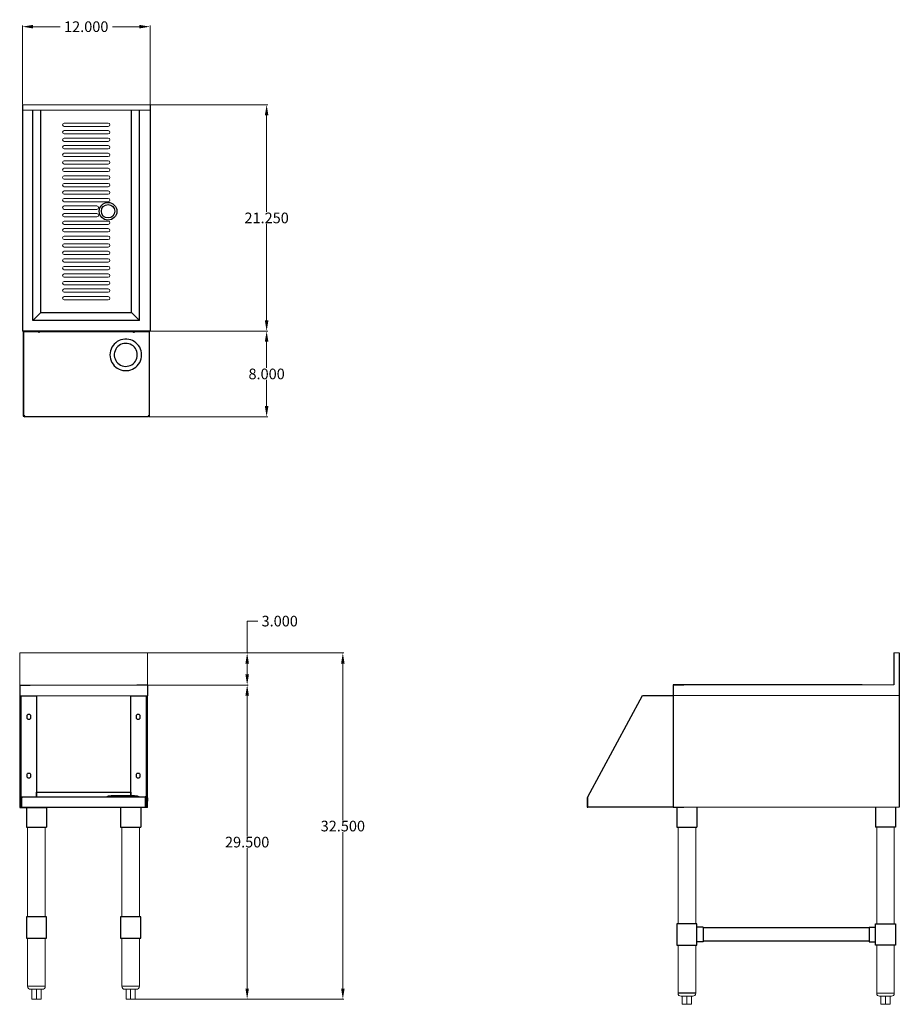
# Model space of a CAD drawing. Units: inches. Extents: x 14.4 to 97, y -43.3 to 49.2.
import ezdxf

# ---------------------------------------------------------------- set-up
doc = ezdxf.new("R2010")
doc.units = ezdxf.units.IN
doc.header["$MEASUREMENT"] = 0
doc.layers.add('AM_5', color=3, linetype='Continuous', lineweight=15)
doc.layers.add('PDF2_Geometry', color=7, linetype='Continuous')
doc.styles.get("Standard").update_dxf_attribs({"font": 'ROMANS.SHX'})
doc.dimstyles.new('AM_ANSI$0', dxfattribs={"dimtxt": 0.12, "dimasz": 0.12, "dimexe": 0.1, "dimexo": 0.05, "dimgap": 0.06, "dimtad": 0, "dimtih": 1, "dimtoh": 1, "dimdec": 4, "dimzin": 7, "dimdsep": 46, "dimtxsty": 'Standard', "dimcen": 0, "dimclrd": 256, "dimclre": 256, "dimclrt": 2, "dimadec": 0, "dimazin": 2, "dimtp": 0.1, "dimtm": 0.1, "dimtfac": 0.71, "dimtdec": 4, "dimtofl": 0, "dimtmove": 0, "dimatfit": 3, "dimfxl": 1, "dimtolj": 1, "dimtzin": 7, "dimlwd": -1, "dimlwe": -1, "dimarcsym": 1})

# ---------------------------------------------------------------- blocks, each defined once
blk = doc.blocks.new('*D12')
at = {"layer": 'AM_5', "color": 1, "linetype": 'ByBlock', "transparency": 16777216}
for p, q in [((14.636, 41.295), (14.636, 48.68)), ((15.636, 48.58), (18.171, 48.58)), ((25.636, 48.58), (23.101, 48.58)), ((26.636, 41.295), (26.636, 48.68))]:
    blk.add_line(p, q, dxfattribs=at)
at = {"layer": 'AM_5', "color": 1, "transparency": 16777216}
for points in [[(15.636, 48.746), (15.636, 48.413), (14.636, 48.58)], [(25.636, 48.746), (25.636, 48.413), (26.636, 48.58)]]:
    blk.add_solid(points, dxfattribs=at)
at = {"layer": 'Defpoints', "color": 0, "transparency": 16777216}
for p in [(26.636, 48.58), (14.636, 41.245), (26.636, 41.245)]:
    blk.add_point(p, dxfattribs=at)
at = {"layer": 'AM_5', "color": 1, "transparency": 16777216, "insert": (20.636, 48.58), "char_height": 1, "attachment_point": 5}
blk.add_mtext('\\A1;12.000', dxfattribs=at)
blk = doc.blocks.new('*D14')
at = {"layer": 'AM_5', "color": 1, "linetype": 'ByBlock', "transparency": 16777216}
for p, q in [((26.432, -10.252), (44.85, -10.252)), ((44.75, -11.252), (44.75, -25.95)), ((44.75, -41.767), (44.75, -27.07)), ((24.857, -42.767), (44.85, -42.767))]:
    blk.add_line(p, q, dxfattribs=at)
at = {"layer": 'AM_5', "color": 1, "transparency": 16777216}
for points in [[(44.583, -11.252), (44.917, -11.252), (44.75, -10.252)], [(44.583, -41.767), (44.917, -41.767), (44.75, -42.767)]]:
    blk.add_solid(points, dxfattribs=at)
at = {"layer": 'Defpoints', "color": 0, "transparency": 16777216}
for p in [(26.382, -10.252), (24.807, -42.767), (44.75, -42.767)]:
    blk.add_point(p, dxfattribs=at)
at = {"layer": 'AM_5', "color": 1, "transparency": 16777216, "insert": (44.75, -26.51), "char_height": 1, "attachment_point": 5}
blk.add_mtext('\\A1;32.500', dxfattribs=at)
blk = doc.blocks.new('*D15')
at = {"layer": 'AM_5', "color": 1, "linetype": 'ByBlock', "transparency": 16777216}
for p, q in [((35.758, -10.252), (35.758, -7.256)), ((35.758, -7.256), (36.758, -7.256)), ((26.432, -10.252), (35.858, -10.252)), ((35.758, -12.267), (35.758, -11.252)), ((26.432, -13.267), (35.858, -13.267))]:
    blk.add_line(p, q, dxfattribs=at)
at = {"layer": 'AM_5', "color": 1, "transparency": 16777216}
for points in [[(35.592, -11.252), (35.925, -11.252), (35.758, -10.252)], [(35.592, -12.267), (35.925, -12.267), (35.758, -13.267)]]:
    blk.add_solid(points, dxfattribs=at)
at = {"layer": 'Defpoints', "color": 0, "transparency": 16777216}
for p in [(26.382, -10.252), (26.382, -13.267), (35.758, -13.267)]:
    blk.add_point(p, dxfattribs=at)
at = {"layer": 'AM_5', "color": 1, "transparency": 16777216, "insert": (38.818, -7.256), "char_height": 1, "attachment_point": 5}
blk.add_mtext('\\A1;3.000', dxfattribs=at)
blk = doc.blocks.new('*D16')
at = {"layer": 'AM_5', "color": 1, "linetype": 'ByBlock', "transparency": 16777216}
for p, q in [((26.432, -13.267), (35.858, -13.267)), ((35.758, -14.267), (35.758, -27.457)), ((35.758, -41.767), (35.758, -28.577)), ((24.857, -42.767), (35.858, -42.767))]:
    blk.add_line(p, q, dxfattribs=at)
at = {"layer": 'AM_5', "color": 1, "transparency": 16777216}
for points in [[(35.592, -14.267), (35.925, -14.267), (35.758, -13.267)], [(35.592, -41.767), (35.925, -41.767), (35.758, -42.767)]]:
    blk.add_solid(points, dxfattribs=at)
at = {"layer": 'Defpoints', "color": 0, "transparency": 16777216}
for p in [(26.382, -13.267), (24.807, -42.767), (35.758, -42.767)]:
    blk.add_point(p, dxfattribs=at)
at = {"layer": 'AM_5', "color": 1, "transparency": 16777216, "insert": (35.758, -28.017), "char_height": 1, "attachment_point": 5}
blk.add_mtext('\\A1;29.500', dxfattribs=at)
blk = doc.blocks.new('*D17')
at = {"layer": 'AM_5', "color": 1, "linetype": 'ByBlock', "transparency": 16777216}
for p, q in [((26.686, 41.245), (37.687, 41.245)), ((37.587, 40.245), (37.587, 31.175)), ((37.587, 20.985), (37.587, 30.055)), ((26.686, 19.985), (37.687, 19.985))]:
    blk.add_line(p, q, dxfattribs=at)
at = {"layer": 'AM_5', "color": 1, "transparency": 16777216}
for points in [[(37.42, 40.245), (37.754, 40.245), (37.587, 41.245)], [(37.42, 20.985), (37.754, 20.985), (37.587, 19.985)]]:
    blk.add_solid(points, dxfattribs=at)
at = {"layer": 'Defpoints', "color": 0, "transparency": 16777216}
for p in [(26.636, 41.245), (26.636, 19.985), (37.587, 19.985)]:
    blk.add_point(p, dxfattribs=at)
at = {"layer": 'AM_5', "color": 1, "transparency": 16777216, "insert": (37.587, 30.615), "char_height": 1, "attachment_point": 5}
blk.add_mtext('\\A1;21.250', dxfattribs=at)
blk = doc.blocks.new('*D18')
at = {"layer": 'AM_5', "color": 1, "linetype": 'ByBlock', "transparency": 16777216}
for p, q in [((26.686, 19.985), (37.687, 19.985)), ((37.587, 18.985), (37.587, 16.522)), ((37.587, 12.939), (37.587, 15.402)), ((26.539, 11.939), (37.687, 11.939))]:
    blk.add_line(p, q, dxfattribs=at)
at = {"layer": 'AM_5', "color": 1, "transparency": 16777216}
for points in [[(37.42, 18.985), (37.754, 18.985), (37.587, 19.985)], [(37.42, 12.939), (37.754, 12.939), (37.587, 11.939)]]:
    blk.add_solid(points, dxfattribs=at)
at = {"layer": 'Defpoints', "color": 0, "transparency": 16777216}
for p in [(26.636, 19.985), (26.489, 11.939), (37.587, 11.939)]:
    blk.add_point(p, dxfattribs=at)
at = {"layer": 'AM_5', "color": 1, "transparency": 16777216, "insert": (37.587, 15.962), "char_height": 1, "attachment_point": 5}
blk.add_mtext('\\A1;8.000', dxfattribs=at)
blk = doc.blocks.new('TOP VIEW')
at = {"lineweight": 5}
for p, q in [((14.636, 41.245), (26.636, 41.245)), ((14.636, 40.745), (26.636, 40.745)), ((14.636, 20.004), (14.636, 40.745)), ((26.636, 41.245), (26.636, 19.985)), ((18.411, 39.374), (18.411, 39.374)), ((22.704, 39.531), (18.569, 39.531)), ((22.704, 39.216), (18.569, 39.216)), ((22.861, 39.374), (22.861, 39.374)), ((18.411, 38.665), (18.411, 38.665)), ((18.411, 37.957), (18.411, 37.957)), ((22.704, 38.823), (18.569, 38.823)), ((22.704, 38.508), (18.569, 38.508)), ((22.704, 38.114), (18.569, 38.114)), ((22.861, 38.665), (22.861, 38.665)), ((22.861, 37.957), (22.861, 37.957)), ((18.411, 37.248), (18.411, 37.248)), ((22.704, 37.799), (18.569, 37.799)), ((22.704, 37.405), (18.569, 37.405)), ((22.704, 37.09), (18.569, 37.09)), ((22.861, 37.248), (22.861, 37.248)), ((18.411, 36.539), (18.411, 36.539)), ((22.704, 36.697), (18.569, 36.697)), ((22.704, 36.382), (18.569, 36.382)), ((22.861, 36.539), (22.861, 36.539)), ((18.411, 35.831), (18.411, 35.831)), ((22.704, 35.988), (18.569, 35.988)), ((22.704, 35.673), (18.569, 35.673)), ((22.704, 35.279), (18.569, 35.279)), ((22.861, 35.831), (22.861, 35.831)), ((18.411, 35.122), (18.411, 35.122)), ((18.411, 34.413), (18.411, 34.413)), ((22.704, 34.964), (18.569, 34.964)), ((22.704, 34.571), (18.569, 34.571)), ((22.704, 34.256), (18.569, 34.256)), ((22.861, 35.122), (22.861, 35.122)), ((22.861, 34.413), (22.861, 34.413)), ((18.411, 33.705), (18.411, 33.705)), ((22.704, 33.862), (18.569, 33.862)), ((22.704, 33.547), (18.569, 33.547)), ((22.861, 33.705), (22.861, 33.705)), ((18.411, 32.996), (18.411, 32.996)), ((22.704, 33.153), (18.569, 33.153)), ((22.704, 32.838), (18.569, 32.838)), ((22.704, 32.445), (18.569, 32.445)), ((22.861, 32.996), (22.861, 32.996)), ((18.411, 31.579), (18.411, 31.579)), ((22.704, 32.13), (18.569, 32.13)), ((21.643, 31.736), (18.569, 31.736)), ((18.411, 30.87), (18.411, 30.87)), ((18.411, 30.87), (18.411, 30.87)), ((21.643, 31.421), (18.569, 31.421)), ((21.643, 31.027), (18.569, 31.027)), ((21.643, 30.712), (18.569, 30.712)), ((18.411, 30.161), (18.411, 30.161)), ((22.704, 30.319), (18.569, 30.319)), ((22.704, 30.004), (18.569, 30.004)), ((22.704, 29.61), (18.569, 29.61)), ((22.861, 30.161), (22.861, 30.161)), ((18.411, 29.453), (18.411, 29.453)), ((18.411, 28.744), (18.411, 28.744)), ((22.704, 29.295), (18.569, 29.295)), ((22.704, 28.901), (18.569, 28.901)), ((22.861, 29.453), (22.861, 29.453)), ((22.861, 28.744), (22.861, 28.744)), ((18.411, 28.035), (18.411, 28.035)), ((22.704, 28.586), (18.569, 28.586)), ((22.704, 28.193), (18.569, 28.193)), ((22.704, 27.878), (18.569, 27.878)), ((22.861, 28.035), (22.861, 28.035)), ((18.411, 27.327), (18.411, 27.327)), ((22.704, 27.484), (18.569, 27.484)), ((22.704, 27.169), (18.569, 27.169)), ((22.861, 27.327), (22.861, 27.327)), ((18.411, 26.618), (18.411, 26.618)), ((18.411, 25.909), (18.411, 25.909)), ((18.411, 25.909), (18.411, 25.909)), ((22.704, 26.775), (18.569, 26.775)), ((22.704, 26.461), (18.569, 26.461)), ((22.704, 26.067), (18.569, 26.067)), ((22.704, 26.067), (18.569, 26.067)), ((22.861, 26.618), (22.861, 26.618)), ((22.861, 25.909), (22.861, 25.909)), ((22.861, 25.909), (22.861, 25.909)), ((18.411, 25.201), (18.411, 25.201)), ((22.704, 25.752), (18.569, 25.752)), ((22.704, 25.752), (18.569, 25.752)), ((22.704, 25.358), (18.569, 25.358)), ((22.704, 25.043), (18.569, 25.043)), ((22.861, 25.201), (22.861, 25.201)), ((18.411, 24.492), (18.411, 24.492)), ((18.411, 24.492), (18.411, 24.492)), ((18.411, 24.492), (18.411, 24.492)), ((22.704, 24.649), (18.569, 24.649)), ((22.704, 24.649), (18.569, 24.649)), ((22.704, 24.649), (18.569, 24.649)), ((22.704, 24.335), (18.569, 24.335)), ((22.704, 24.335), (18.569, 24.335)), ((22.704, 24.335), (18.569, 24.335)), ((22.861, 24.492), (22.861, 24.492)), ((22.861, 24.492), (22.861, 24.492)), ((22.861, 24.492), (22.861, 24.492)), ((18.411, 23.783), (18.411, 23.783)), ((22.704, 23.941), (18.569, 23.941)), ((22.704, 23.626), (18.569, 23.626)), ((22.704, 23.232), (18.569, 23.232)), ((22.861, 23.783), (22.861, 23.783)), ((18.411, 23.075), (18.411, 23.075)), ((22.704, 22.917), (18.569, 22.917)), ((22.861, 23.075), (22.861, 23.075)), ((14.636, 19.985), (26.636, 19.985))]:
    blk.add_line(p, q, dxfattribs=at)
for p, q in [((14.636, 41.245), (14.636, 19.985)), ((14.636, 40.745), (14.636, 19.985)), ((15.619, 20.983), (15.619, 40.745)), ((16.37, 21.736), (16.37, 40.745)), ((24.884, 21.736), (24.884, 40.745)), ((25.635, 20.983), (25.635, 40.745)), ((26.636, 41.245), (26.636, 19.985)), ((16.37, 21.736), (15.619, 20.983)), ((16.37, 21.736), (24.884, 21.736)), ((24.884, 21.736), (25.635, 20.985)), ((25.635, 20.983), (15.619, 20.983))]:
    blk.add_line(p, q)
for radius in [0.827, 0.63, 0.63]:
    blk.add_circle((22.687, 31.241), radius)
for centre, start, end in [((18.569, 39.374), 90, 180), ((18.569, 39.374), 180, 270), ((22.704, 39.374), 0, 90), ((22.704, 39.374), 270, 0), ((18.569, 38.665), 90, 180), ((18.569, 38.665), 180, 270), ((18.569, 37.957), 90, 180), ((18.569, 37.957), 180, 270), ((22.704, 38.665), 0, 90), ((22.704, 38.665), 270, 0), ((22.704, 37.957), 0, 90), ((22.704, 37.957), 270, 0), ((18.569, 37.248), 90, 180), ((18.569, 37.248), 180, 270), ((22.704, 37.248), 0, 90), ((22.704, 37.248), 270, 0), ((18.569, 36.539), 90, 180), ((18.569, 36.539), 180, 270), ((22.704, 36.539), 0, 90), ((22.704, 36.539), 270, 0), ((18.569, 35.831), 90, 180), ((18.569, 35.831), 180, 270), ((18.569, 35.122), 90, 180), ((22.704, 35.831), 0, 90), ((22.704, 35.831), 270, 0), ((22.704, 35.122), 0, 90), ((18.569, 35.122), 180, 270), ((18.569, 34.413), 90, 180), ((18.569, 34.413), 180, 270), ((22.704, 35.122), 270, 0), ((22.704, 34.413), 0, 90), ((22.704, 34.413), 270, 0), ((18.569, 33.705), 90, 180), ((18.569, 33.705), 180, 270), ((22.704, 33.705), 0, 90), ((22.704, 33.705), 270, 0), ((18.569, 32.996), 90, 180), ((18.569, 32.996), 180, 270), ((18.569, 32.287), 90, 180), ((22.704, 32.996), 0, 90), ((22.704, 32.996), 270, 0), ((22.704, 32.287), 0, 90), ((18.569, 32.287), 180, 270), ((18.569, 31.579), 90, 180), ((18.569, 31.579), 90, 180), ((18.569, 31.579), 180, 270), ((18.569, 31.579), 180, 270), ((21.643, 31.579), 0, 90), ((21.643, 31.579), 270, 0), ((22.704, 32.287), 270, 0), ((18.569, 30.87), 90, 180), ((18.569, 30.87), 90, 180), ((18.569, 30.87), 180, 270), ((18.569, 30.87), 180, 270), ((21.643, 30.87), 0, 90), ((21.643, 30.87), 270, 0), ((18.569, 30.161), 90, 180), ((18.569, 30.161), 180, 270), ((18.569, 29.453), 90, 180), ((22.704, 30.161), 0, 90), ((22.704, 30.161), 270, 0), ((22.704, 29.453), 0, 90), ((18.569, 29.453), 180, 270), ((18.569, 28.744), 90, 180), ((18.569, 28.744), 180, 270), ((22.704, 29.453), 270, 0), ((22.704, 28.744), 0, 90), ((22.704, 28.744), 270, 0), ((18.569, 28.035), 90, 180), ((18.569, 28.035), 180, 270), ((22.704, 28.035), 0, 90), ((22.704, 28.035), 270, 0), ((18.569, 27.327), 90, 180), ((18.569, 27.327), 180, 270), ((22.704, 27.327), 0, 90), ((22.704, 27.327), 270, 0), ((18.569, 26.618), 90, 180), ((18.569, 26.618), 180, 270), ((18.569, 25.909), 90, 180), ((18.569, 25.909), 90, 180), ((18.569, 25.909), 180, 270), ((18.569, 25.909), 180, 270), ((22.704, 26.618), 0, 90), ((22.704, 26.618), 270, 0), ((22.704, 25.909), 0, 90), ((22.704, 25.909), 0, 90), ((22.704, 25.909), 270, 0), ((22.704, 25.909), 270, 0), ((18.569, 25.201), 90, 180), ((18.569, 25.201), 180, 270), ((22.704, 25.201), 0, 90), ((22.704, 25.201), 270, 0), ((18.569, 24.492), 90, 180), ((18.569, 24.492), 90, 180), ((18.569, 24.492), 90, 180), ((18.569, 24.492), 180, 270), ((18.569, 24.492), 180, 270), ((18.569, 24.492), 180, 270), ((22.704, 24.492), 0, 90), ((22.704, 24.492), 0, 90), ((22.704, 24.492), 0, 90), ((22.704, 24.492), 270, 0), ((22.704, 24.492), 270, 0), ((22.704, 24.492), 270, 0), ((18.569, 23.783), 90, 180), ((18.569, 23.783), 180, 270), ((18.569, 23.075), 90, 180), ((22.704, 23.783), 0, 90), ((22.704, 23.783), 270, 0), ((22.704, 23.075), 0, 90), ((18.569, 23.075), 180, 270), ((22.704, 23.075), 270, 0)]:
    blk.add_arc(centre, 0.157, start, end, dxfattribs=at)
at = {"layer": 'PDF2_Geometry', "lineweight": 30}
for p, q in [((14.743, 19.966), (14.723, 19.925)), ((14.723, 19.925), (14.723, 19.885)), ((14.723, 19.885), (14.723, 17.117)), ((14.783, 19.985), (14.743, 19.966)), ((14.773, 19.916), (14.793, 19.935)), ((14.773, 19.885), (14.773, 19.916)), ((14.773, 17.117), (14.773, 19.885)), ((14.823, 19.985), (14.783, 19.985)), ((26.489, 19.985), (14.783, 19.985)), ((14.793, 19.935), (14.823, 19.935)), ((14.793, 19.935), (26.489, 19.935)), ((16.175, 19.866), (16.175, 19.935)), ((16.225, 19.866), (16.175, 19.866)), ((16.225, 19.935), (16.225, 19.985)), ((16.225, 19.935), (16.225, 19.985)), ((16.225, 19.935), (16.225, 19.935)), ((16.225, 19.935), (16.225, 19.916)), ((16.225, 19.916), (16.225, 19.885)), ((16.225, 19.885), (16.225, 19.866)), ((25.087, 19.985), (25.087, 19.935)), ((25.087, 19.985), (25.087, 19.935)), ((25.087, 19.935), (25.087, 19.935)), ((25.087, 19.916), (25.087, 19.935)), ((25.087, 19.885), (25.087, 19.916)), ((25.087, 19.866), (25.087, 19.885)), ((25.137, 19.866), (25.087, 19.866)), ((25.137, 19.935), (25.137, 19.866)), ((26.529, 19.985), (26.489, 19.985)), ((26.489, 19.935), (26.518, 19.935)), ((26.518, 19.935), (26.539, 19.916)), ((26.568, 19.966), (26.529, 19.985)), ((26.539, 19.916), (26.539, 19.885)), ((26.539, 19.885), (26.539, 17.117)), ((26.589, 19.925), (26.568, 19.966)), ((26.589, 19.885), (26.589, 19.925)), ((26.589, 17.117), (26.589, 19.885)), ((23.154, 18.626), (23.054, 18.466)), ((23.274, 18.766), (23.154, 18.626)), ((23.404, 18.896), (23.274, 18.766)), ((23.555, 19.006), (23.404, 18.896)), ((23.605, 18.536), (23.494, 18.416)), ((23.725, 19.096), (23.555, 19.006)), ((23.725, 18.636), (23.605, 18.536)), ((23.895, 19.166), (23.725, 19.096)), ((23.855, 18.716), (23.725, 18.636)), ((24.005, 18.776), (23.855, 18.716)), ((24.076, 19.205), (23.895, 19.166)), ((24.155, 18.816), (24.005, 18.776)), ((24.256, 19.235), (24.076, 19.205)), ((24.315, 18.835), (24.155, 18.816)), ((24.445, 19.235), (24.256, 19.235)), ((24.476, 18.826), (24.315, 18.835)), ((24.636, 19.205), (24.445, 19.235)), ((24.626, 18.796), (24.476, 18.826)), ((24.777, 18.746), (24.626, 18.796)), ((24.816, 19.166), (24.636, 19.205)), ((24.916, 18.676), (24.777, 18.746)), ((24.986, 19.096), (24.816, 19.166)), ((25.046, 18.586), (24.916, 18.676)), ((25.146, 19.006), (24.986, 19.096)), ((25.157, 18.476), (25.046, 18.586)), ((25.296, 18.896), (25.146, 19.006)), ((25.437, 18.766), (25.296, 18.896)), ((25.557, 18.626), (25.437, 18.766)), ((25.658, 18.466), (25.557, 18.626)), ((22.883, 17.936), (22.863, 17.756)), ((22.863, 17.756), (22.883, 17.567)), ((22.913, 18.126), (22.883, 17.936)), ((22.974, 18.296), (22.913, 18.126)), ((23.054, 18.466), (22.974, 18.296)), ((23.294, 17.986), (23.274, 17.836)), ((23.274, 17.836), (23.274, 17.676)), ((23.274, 17.676), (23.294, 17.517)), ((23.344, 18.136), (23.294, 17.986)), ((23.404, 18.286), (23.344, 18.136)), ((23.494, 18.416), (23.404, 18.286)), ((25.257, 18.346), (25.157, 18.476)), ((25.337, 18.216), (25.257, 18.346)), ((25.387, 18.067), (25.337, 18.216)), ((25.427, 17.906), (25.387, 18.067)), ((25.387, 17.436), (25.427, 17.597)), ((25.437, 17.756), (25.427, 17.906)), ((25.427, 17.597), (25.437, 17.756)), ((25.737, 18.296), (25.658, 18.466)), ((25.788, 18.126), (25.737, 18.296)), ((25.828, 17.936), (25.788, 18.126)), ((25.838, 17.756), (25.828, 17.936)), ((25.828, 17.567), (25.838, 17.756)), ((14.723, 17.117), (14.773, 17.117)), ((14.723, 17.117), (14.723, 11.989)), ((14.773, 11.989), (14.773, 17.117)), ((22.883, 17.567), (22.913, 17.386)), ((22.913, 17.386), (22.974, 17.206)), ((22.974, 17.206), (23.054, 17.036)), ((23.054, 17.036), (23.154, 16.886)), ((23.154, 16.886), (23.274, 16.736)), ((23.274, 16.736), (23.404, 16.607)), ((23.294, 17.517), (23.344, 17.367)), ((23.344, 17.367), (23.404, 17.227)), ((23.404, 17.227), (23.494, 17.097)), ((23.494, 17.097), (23.605, 16.977)), ((23.605, 16.977), (23.725, 16.877)), ((23.725, 16.877), (23.855, 16.786)), ((23.855, 16.786), (24.005, 16.727)), ((24.005, 16.727), (24.155, 16.686)), ((24.155, 16.686), (24.315, 16.667)), ((24.315, 16.667), (24.476, 16.677)), ((24.476, 16.677), (24.626, 16.707)), ((24.626, 16.707), (24.777, 16.757)), ((24.777, 16.757), (24.916, 16.827)), ((24.916, 16.827), (25.046, 16.917)), ((25.046, 16.917), (25.157, 17.027)), ((25.157, 17.027), (25.257, 17.156)), ((25.257, 17.156), (25.337, 17.297)), ((25.296, 16.607), (25.437, 16.736)), ((25.337, 17.297), (25.387, 17.436)), ((25.437, 16.736), (25.557, 16.886)), ((25.557, 16.886), (25.658, 17.036)), ((25.658, 17.036), (25.737, 17.206)), ((25.737, 17.206), (25.788, 17.386)), ((25.788, 17.386), (25.828, 17.567)), ((26.539, 17.117), (26.539, 11.989)), ((26.539, 17.117), (26.589, 17.117)), ((26.589, 11.989), (26.589, 17.117)), ((23.404, 16.607), (23.555, 16.497)), ((23.555, 16.497), (23.725, 16.417)), ((23.725, 16.417), (23.895, 16.347)), ((23.895, 16.347), (24.076, 16.297)), ((24.076, 16.297), (24.256, 16.277)), ((24.256, 16.277), (24.445, 16.277)), ((24.445, 16.277), (24.636, 16.297)), ((24.636, 16.297), (24.816, 16.347)), ((24.816, 16.347), (24.986, 16.417)), ((24.986, 16.417), (25.146, 16.497)), ((25.146, 16.497), (25.296, 16.607)), ((14.773, 12.038), (14.773, 12.038)), ((14.793, 12.038), (14.773, 12.038)), ((14.833, 12.038), (14.793, 12.038)), ((14.823, 12.038), (14.823, 11.999)), ((14.874, 12.038), (14.833, 12.038)), ((14.874, 12.009), (14.874, 12.038)), ((26.479, 12.038), (26.449, 12.038)), ((26.449, 12.038), (26.449, 12.009)), ((26.518, 12.038), (26.479, 12.038)), ((26.489, 12.038), (26.489, 11.999)), ((26.539, 12.038), (26.518, 12.038)), ((26.539, 12.038), (26.539, 12.038)), ((14.723, 11.989), (14.773, 11.989)), ((14.823, 11.999), (14.773, 11.999)), ((14.874, 11.989), (14.823, 11.989)), ((14.823, 11.989), (14.823, 11.939)), ((26.438, 11.939), (14.823, 11.939)), ((14.823, 11.939), (14.874, 11.939)), ((14.874, 11.969), (14.874, 12.009)), ((14.874, 11.949), (14.874, 11.969)), ((14.874, 11.939), (14.874, 11.949)), ((26.438, 11.989), (26.489, 11.989)), ((26.489, 11.939), (26.438, 11.939)), ((26.449, 12.009), (26.449, 11.969)), ((26.449, 11.969), (26.449, 11.949)), ((26.449, 11.949), (26.449, 11.939)), ((26.489, 11.999), (26.539, 11.999)), ((26.489, 11.989), (26.489, 11.939)), ((26.539, 11.989), (26.589, 11.989))]:
    blk.add_line(p, q, dxfattribs=at)
blk = doc.blocks.new('FRONT VIEW')
at = {"lineweight": 5}
for p, q in [((14.382, -10.252), (26.382, -10.252)), ((14.382, -13.267), (14.382, -10.252)), ((14.382, -13.267), (14.382, -10.252)), ((26.382, -10.252), (14.382, -10.252)), ((14.382, -10.252), (14.382, -13.267)), ((26.382, -13.267), (26.382, -10.252)), ((26.382, -13.267), (14.382, -13.267)), ((14.382, -13.267), (14.382, -24.763)), ((26.382, -24.763), (26.382, -13.267)), ((26.382, -14.267), (14.382, -14.267)), ((26.382, -24.763), (14.382, -24.763)), ((26.382, -24.763), (14.382, -24.763)), ((15.13, -26.614), (15.13, -35.043)), ((16.784, -26.614), (16.784, -35.043)), ((23.981, -26.614), (23.981, -35.043)), ((25.634, -26.614), (25.634, -35.043)), ((15.13, -37.043), (15.13, -41.563)), ((16.784, -37.043), (16.784, -41.563)), ((23.981, -37.043), (23.981, -41.563)), ((25.634, -37.043), (25.634, -41.563)), ((16.784, -41.563), (15.13, -41.563)), ((16.784, -41.563), (15.13, -41.563)), ((25.634, -41.563), (23.981, -41.563)), ((25.634, -41.563), (23.981, -41.563)), ((15.406, -41.838), (16.508, -41.838)), ((15.524, -41.838), (15.524, -42.767)), ((15.957, -41.838), (15.957, -42.767)), ((16.39, -41.838), (16.39, -42.767)), ((24.256, -41.838), (25.359, -41.838)), ((24.374, -41.838), (24.374, -42.767)), ((24.807, -41.838), (24.807, -42.767)), ((25.241, -41.838), (25.241, -42.767)), ((15.524, -42.767), (16.39, -42.767)), ((24.374, -42.767), (25.241, -42.767))]:
    blk.add_line(p, q, dxfattribs=at)
for p, q in [((14.382, -13.267), (14.382, -14.267)), ((14.382, -13.267), (15.382, -13.267)), ((26.382, -13.267), (25.382, -13.267)), ((26.382, -13.267), (26.382, -14.267)), ((14.382, -23.861), (14.382, -24.176)), ((26.382, -23.861), (26.382, -24.176)), ((14.382, -24.763), (16.857, -24.763)), ((15.012, -24.763), (15.012, -26.614)), ((16.902, -24.763), (16.902, -26.614)), ((23.863, -24.763), (23.863, -26.614)), ((25.797, -24.763), (23.907, -24.763)), ((25.752, -24.763), (25.752, -26.614)), ((15.012, -26.614), (16.902, -26.614)), ((23.863, -26.614), (25.752, -26.614)), ((16.902, -35.043), (15.012, -35.043)), ((15.012, -35.043), (15.012, -37.043)), ((16.902, -37.043), (16.902, -35.043)), ((25.752, -35.043), (23.863, -35.043)), ((23.863, -35.043), (23.863, -37.043)), ((25.752, -37.043), (25.752, -35.043)), ((15.012, -37.043), (16.902, -37.043)), ((15.13, -37.043), (16.784, -37.043)), ((23.863, -37.043), (25.752, -37.043)), ((23.981, -37.043), (25.634, -37.043))]:
    blk.add_line(p, q)
for centre, start, end in [((15.406, -41.563), 180, 270), ((16.508, -41.563), 270, 0), ((24.256, -41.563), 180, 270), ((25.359, -41.563), 270, 0)]:
    blk.add_arc(centre, 0.276, start, end, dxfattribs=at)
at = {"layer": 'PDF2_Geometry', "lineweight": 30}
for p, q in [((14.449, -23.763), (14.449, -14.267)), ((14.449, -14.267), (14.499, -14.267)), ((14.499, -14.267), (14.52, -14.267)), ((14.499, -14.267), (14.499, -14.267)), ((14.499, -14.267), (14.499, -23.763)), ((14.52, -14.267), (14.549, -14.267)), ((14.549, -14.267), (15.951, -14.267)), ((15.951, -14.267), (15.951, -23.763)), ((24.814, -23.633), (24.814, -14.267)), ((24.814, -14.267), (26.216, -14.267)), ((26.216, -14.267), (26.245, -14.267)), ((26.245, -14.267), (26.266, -14.267)), ((26.266, -14.267), (26.316, -14.267)), ((26.266, -14.267), (26.266, -14.267)), ((26.266, -14.267), (26.266, -23.763)), ((26.316, -14.267), (26.316, -23.763)), ((15.091, -16.107), (15.12, -16.067)), ((15.091, -16.157), (15.091, -16.107)), ((15.091, -16.347), (15.091, -16.157)), ((15.091, -16.397), (15.091, -16.347)), ((15.12, -16.437), (15.091, -16.397)), ((15.12, -16.067), (15.15, -16.027)), ((15.15, -16.466), (15.12, -16.437)), ((15.15, -16.027), (15.191, -16.007)), ((15.191, -16.497), (15.15, -16.466)), ((15.191, -16.007), (15.241, -15.997)), ((15.241, -16.497), (15.191, -16.497)), ((15.241, -15.997), (15.25, -15.997)), ((15.25, -16.497), (15.241, -16.497)), ((15.25, -15.997), (15.301, -16.007)), ((15.301, -16.497), (15.25, -16.497)), ((15.301, -16.007), (15.341, -16.027)), ((15.341, -16.466), (15.301, -16.497)), ((15.341, -16.027), (15.371, -16.067)), ((15.371, -16.437), (15.341, -16.466)), ((15.371, -16.067), (15.401, -16.107)), ((15.401, -16.397), (15.371, -16.437)), ((15.401, -16.107), (15.401, -16.157)), ((15.401, -16.157), (15.401, -16.347)), ((15.401, -16.347), (15.401, -16.397)), ((25.364, -16.107), (25.394, -16.067)), ((25.364, -16.157), (25.364, -16.107)), ((25.364, -16.347), (25.364, -16.157)), ((25.364, -16.397), (25.364, -16.347)), ((25.394, -16.437), (25.364, -16.397)), ((25.394, -16.067), (25.424, -16.027)), ((25.424, -16.466), (25.394, -16.437)), ((25.424, -16.027), (25.464, -16.007)), ((25.464, -16.497), (25.424, -16.466)), ((25.464, -16.007), (25.515, -15.997)), ((25.515, -16.497), (25.464, -16.497)), ((25.515, -15.997), (25.524, -15.997)), ((25.524, -16.497), (25.515, -16.497)), ((25.524, -15.997), (25.574, -16.007)), ((25.574, -16.497), (25.524, -16.497)), ((25.574, -16.007), (25.615, -16.027)), ((25.615, -16.466), (25.574, -16.497)), ((25.615, -16.027), (25.645, -16.067)), ((25.645, -16.437), (25.615, -16.466)), ((25.645, -16.067), (25.674, -16.107)), ((25.674, -16.397), (25.645, -16.437)), ((25.674, -16.107), (25.674, -16.157)), ((25.674, -16.157), (25.674, -16.347)), ((25.674, -16.347), (25.674, -16.397)), ((15.091, -21.634), (15.12, -21.584)), ((15.091, -21.684), (15.091, -21.634)), ((15.091, -21.864), (15.091, -21.684)), ((15.091, -21.914), (15.091, -21.864)), ((15.12, -21.954), (15.091, -21.914)), ((15.12, -21.584), (15.15, -21.554)), ((15.15, -21.995), (15.12, -21.954)), ((15.15, -21.554), (15.191, -21.534)), ((15.191, -22.014), (15.15, -21.995)), ((15.191, -21.534), (15.241, -21.525)), ((15.241, -22.024), (15.191, -22.014)), ((15.241, -21.525), (15.25, -21.525)), ((15.25, -22.024), (15.241, -22.024)), ((15.25, -21.525), (15.301, -21.534)), ((15.301, -22.014), (15.25, -22.024)), ((15.301, -21.534), (15.341, -21.554)), ((15.341, -21.995), (15.301, -22.014)), ((15.341, -21.554), (15.371, -21.584)), ((15.371, -21.954), (15.341, -21.995)), ((15.371, -21.584), (15.401, -21.634)), ((15.401, -21.914), (15.371, -21.954)), ((15.401, -21.634), (15.401, -21.684)), ((15.401, -21.684), (15.401, -21.864)), ((15.401, -21.864), (15.401, -21.914)), ((25.364, -21.634), (25.394, -21.584)), ((25.364, -21.684), (25.364, -21.634)), ((25.364, -21.864), (25.364, -21.684)), ((25.364, -21.914), (25.364, -21.864)), ((25.394, -21.954), (25.364, -21.914)), ((25.394, -21.584), (25.424, -21.554)), ((25.424, -21.995), (25.394, -21.954)), ((25.424, -21.554), (25.464, -21.534)), ((25.464, -22.014), (25.424, -21.995)), ((25.464, -21.534), (25.515, -21.525)), ((25.515, -22.024), (25.464, -22.014)), ((25.515, -21.525), (25.524, -21.525)), ((25.524, -22.024), (25.515, -22.024)), ((25.524, -21.525), (25.574, -21.534)), ((25.574, -22.014), (25.524, -22.024)), ((25.574, -21.534), (25.615, -21.554)), ((25.615, -21.995), (25.574, -22.014)), ((25.615, -21.554), (25.645, -21.584)), ((25.645, -21.954), (25.615, -21.995)), ((25.645, -21.584), (25.674, -21.634)), ((25.674, -21.914), (25.645, -21.954)), ((25.674, -21.634), (25.674, -21.684)), ((25.674, -21.684), (25.674, -21.864)), ((25.674, -21.864), (25.674, -21.914)), ((14.449, -24.763), (14.449, -23.763)), ((14.449, -23.763), (26.165, -23.763)), ((14.499, -23.763), (14.449, -23.763)), ((14.499, -24.763), (14.499, -23.763)), ((14.499, -23.824), (14.52, -23.793)), ((14.499, -23.863), (14.499, -23.824)), ((14.549, -23.863), (14.499, -23.863)), ((14.52, -23.793), (14.559, -23.774)), ((14.57, -23.824), (14.549, -23.833)), ((14.549, -23.833), (14.549, -23.863)), ((14.549, -23.863), (14.549, -24.763)), ((14.549, -24.763), (14.549, -23.863)), ((14.549, -23.863), (14.6, -23.863)), ((14.559, -23.774), (14.6, -23.763)), ((14.6, -23.813), (14.57, -23.824)), ((14.6, -23.774), (14.6, -23.763)), ((14.6, -23.793), (14.6, -23.774)), ((14.6, -23.824), (14.6, -23.793)), ((14.6, -23.863), (14.6, -23.824)), ((15.951, -23.713), (15.951, -23.313)), ((15.951, -23.313), (24.814, -23.313)), ((15.951, -23.733), (15.951, -23.713)), ((15.951, -23.753), (15.951, -23.733)), ((15.951, -23.763), (15.951, -23.753)), ((22.59, -23.733), (22.72, -23.683)), ((22.59, -23.763), (22.59, -23.733)), ((22.59, -23.733), (22.609, -23.733)), ((22.609, -23.733), (22.64, -23.733)), ((22.64, -23.733), (22.7, -23.733)), ((22.7, -23.733), (22.78, -23.733)), ((22.72, -23.683), (22.86, -23.654)), ((22.78, -23.733), (22.88, -23.733)), ((22.86, -23.654), (22.991, -23.633)), ((22.88, -23.733), (23, -23.733)), ((22.991, -23.633), (23.01, -23.633)), ((23, -23.733), (23.13, -23.733)), ((23.01, -23.633), (23.041, -23.633)), ((23.041, -23.633), (23.091, -23.633)), ((23.091, -23.633), (23.171, -23.633)), ((23.13, -23.733), (23.281, -23.733)), ((23.171, -23.633), (23.26, -23.633)), ((23.26, -23.633), (23.371, -23.633)), ((23.281, -23.733), (23.451, -23.733)), ((23.371, -23.633), (23.492, -23.633)), ((23.451, -23.733), (23.622, -23.733)), ((23.492, -23.633), (23.631, -23.633)), ((23.622, -23.733), (23.802, -23.733)), ((23.631, -23.633), (23.772, -23.633)), ((23.772, -23.633), (23.922, -23.633)), ((23.802, -23.733), (23.982, -23.733)), ((23.922, -23.633), (24.082, -23.633)), ((23.982, -23.733), (24.172, -23.733)), ((24.082, -23.633), (24.232, -23.633)), ((24.172, -23.733), (24.363, -23.733)), ((24.232, -23.633), (24.382, -23.633)), ((24.363, -23.733), (24.543, -23.733)), ((24.382, -23.633), (24.532, -23.633)), ((24.532, -23.633), (24.663, -23.633)), ((24.543, -23.733), (24.713, -23.733)), ((24.663, -23.633), (24.793, -23.633)), ((24.713, -23.733), (24.873, -23.733)), ((24.793, -23.633), (24.903, -23.633)), ((24.814, -23.313), (24.814, -23.633)), ((24.873, -23.733), (25.023, -23.733)), ((24.903, -23.633), (24.994, -23.633)), ((24.994, -23.633), (25.064, -23.633)), ((25.023, -23.733), (25.164, -23.733)), ((25.064, -23.633), (25.124, -23.633)), ((25.124, -23.633), (25.153, -23.633)), ((25.153, -23.633), (25.164, -23.633)), ((25.164, -23.633), (25.304, -23.654)), ((25.164, -23.733), (25.283, -23.733)), ((25.283, -23.733), (25.384, -23.733)), ((25.304, -23.654), (25.434, -23.683)), ((25.384, -23.733), (25.464, -23.733)), ((25.434, -23.683), (25.565, -23.733)), ((25.464, -23.733), (25.515, -23.733)), ((25.515, -23.733), (25.554, -23.733)), ((25.554, -23.733), (25.565, -23.733)), ((25.565, -23.733), (25.565, -23.763)), ((26.165, -23.863), (26.216, -23.863)), ((26.205, -23.774), (26.175, -23.763)), ((26.175, -23.763), (26.175, -23.774)), ((26.175, -23.774), (26.175, -23.793)), ((26.175, -23.793), (26.175, -23.824)), ((26.175, -23.813), (26.195, -23.824)), ((26.175, -23.824), (26.175, -23.863)), ((26.195, -23.824), (26.216, -23.833)), ((26.245, -23.793), (26.205, -23.774)), ((26.216, -23.833), (26.216, -23.863)), ((26.216, -23.863), (26.216, -24.763)), ((26.216, -24.763), (26.216, -23.863)), ((26.216, -23.863), (26.266, -23.863)), ((26.266, -23.824), (26.245, -23.793)), ((26.266, -23.763), (26.316, -23.763)), ((26.266, -23.763), (26.266, -24.763)), ((26.266, -23.863), (26.266, -23.824)), ((26.316, -23.763), (26.316, -24.763)), ((14.499, -24.763), (14.449, -24.763)), ((26.216, -24.763), (14.449, -24.763)), ((14.549, -24.763), (14.499, -24.763)), ((14.549, -24.763), (14.549, -24.763)), ((26.266, -24.763), (26.216, -24.763)), ((26.216, -24.763), (26.216, -24.763)), ((26.316, -24.763), (26.266, -24.763))]:
    blk.add_line(p, q, dxfattribs=at)
blk = doc.blocks.new('SIDE VIEW')
for p, q in [((96.54, -10.252), (96.54, -13.252)), ((97.04, -10.252), (97.04, -24.748)), ((93.54, -13.252), (75.78, -13.252)), ((75.78, -13.252), (75.78, -24.748)), ((75.78, -13.252), (75.78, -14.252)), ((75.78, -13.252), (76.78, -13.252)), ((75.78, -24.748), (76.78, -24.748)), ((76.135, -24.748), (76.135, -26.598)), ((78.024, -24.748), (78.024, -26.598)), ((94.796, -24.748), (94.796, -26.598)), ((96.686, -24.748), (96.686, -26.598)), ((76.137, -26.598), (78.026, -26.598)), ((96.686, -26.598), (94.796, -26.598)), ((78.024, -35.697), (76.135, -35.697)), ((76.135, -35.697), (76.135, -37.696)), ((78.024, -37.696), (78.024, -35.697)), ((78.615, -36.009), (78.024, -36.009)), ((78.615, -36.009), (78.615, -37.384)), ((94.206, -36.009), (94.796, -36.009)), ((94.206, -36.009), (94.206, -37.384)), ((94.796, -35.697), (96.686, -35.697)), ((94.796, -37.696), (94.796, -35.697)), ((96.686, -35.697), (96.686, -37.696)), ((94.206, -36.072), (78.615, -36.072)), ((76.135, -37.696), (78.024, -37.696)), ((76.253, -37.696), (77.906, -37.696)), ((78.615, -37.384), (78.024, -37.384)), ((94.206, -37.322), (78.615, -37.322)), ((94.206, -37.384), (94.796, -37.384)), ((96.686, -37.696), (94.796, -37.696)), ((96.568, -37.696), (94.914, -37.696))]:
    blk.add_line(p, q)
at = {"lineweight": 5}
for p, q in [((97.04, -10.252), (96.54, -10.252)), ((96.54, -13.252), (75.78, -13.252)), ((97.04, -14.252), (75.78, -14.252)), ((75.78, -14.252), (75.78, -21.472)), ((75.78, -15.496), (75.78, -24.748)), ((97.04, -24.748), (75.78, -24.748)), ((76.253, -26.598), (76.253, -35.697)), ((77.906, -26.598), (77.906, -35.697)), ((94.914, -26.598), (94.914, -35.697)), ((96.568, -26.598), (96.568, -35.697)), ((76.253, -37.696), (76.253, -42.216)), ((77.906, -37.696), (77.906, -42.216)), ((94.914, -37.696), (94.914, -42.216)), ((96.568, -37.696), (96.568, -42.216)), ((77.631, -42.492), (76.528, -42.492)), ((76.646, -42.492), (76.646, -43.252)), ((77.08, -42.492), (77.08, -43.252)), ((77.513, -42.492), (77.513, -43.252)), ((94.914, -42.216), (96.568, -42.216)), ((94.914, -42.216), (96.568, -42.216)), ((96.292, -42.492), (95.19, -42.492)), ((95.308, -42.492), (95.308, -43.252)), ((95.741, -42.492), (95.741, -43.252)), ((96.174, -42.492), (96.174, -43.252)), ((77.513, -43.252), (76.646, -43.252)), ((96.174, -43.252), (95.308, -43.252))]:
    blk.add_line(p, q, dxfattribs=at)
at = {"ltscale": 50}
blk.add_line((77.906, -42.216), (76.253, -42.216), dxfattribs=at)
at = {"lineweight": 5}
for centre, start, end in [((76.528, -42.216), 180, 270), ((77.631, -42.216), 270, 0), ((95.19, -42.216), 180, 270), ((96.292, -42.216), 270, 0)]:
    blk.add_arc(centre, 0.276, start, end, dxfattribs=at)
at = {"layer": 'PDF2_Geometry', "lineweight": 30}
for points in [[(67.719, -23.848), (67.719, -24.748), (67.769, -24.748), (67.769, -23.748), (72.906, -14.252), (75.68, -14.252), (75.72, -14.252), (75.761, -14.252), (75.78, -14.252), (75.78, -24.748), (75.761, -24.748), (75.72, -24.748), (75.68, -24.748), (67.769, -24.748)], [(75.78, -14.252), (75.78, -14.252)], [(67.769, -23.758), (67.749, -23.787), (67.728, -23.817), (67.719, -23.848), (67.769, -23.848)], [(75.78, -24.748), (75.78, -24.748)]]:
    blk.add_lwpolyline(points, dxfattribs=at)

msp = doc.modelspace()

# ---------------------------------------------------------------- block references
for name in ['TOP VIEW', 'FRONT VIEW', 'SIDE VIEW']:
    msp.add_blockref(name, (0, 0))

# ---------------------------------------------------------------- dimensions: what is measured, and where the dimension line sits
at = {"layer": 'AM_5', "color": 1}
for base, p1, p2, angle, text, picture, middle in [((26.63606, 48.57967), (14.6361, 41.24513), (26.63606, 41.24513), 0, '12.000', '*D12', (20.63608, 48.57967)), ((37.58698, 19.98533), (26.63606, 41.24513), (26.63606, 19.98533), 90, '21.250', '*D17', (37.58698, 30.61523)), ((37.58698, 11.93949), (26.63606, 19.98533), (26.48921, 11.93949), 90, '8.000', '*D18', (37.58698, 15.96241)), ((44.75017, -42.76737), (26.3823, -10.25169), (24.8075, -42.76737), 90, '32.500', '*D14', (44.75017, -26.50953)), ((35.75843, -42.76737), (26.3823, -13.26743), (24.8075, -42.76737), 90, '29.500', '*D16', (35.75843, -28.0174))]:
    dim = msp.add_linear_dim(base=base, p1=p1, p2=p2, angle=angle, text=text, dimstyle='AM_ANSI$0', override={"dimtxt": 1, "dimasz": 1, "dimclrd": 1, "dimclre": 1, "dimclrt": 1}, dxfattribs=at)
    dim.commit()
    dim.dimension.update_dxf_attribs({"geometry": picture, "text_midpoint": middle})
dim = msp.add_linear_dim(base=(35.75843, -13.26743), p1=(26.3823, -10.25169), p2=(26.3823, -13.26743), angle=90, text='3.000', dimstyle='AM_ANSI$0', override={"dimtxt": 1, "dimasz": 1, "dimclrd": 1, "dimclre": 1, "dimclrt": 1}, dxfattribs=at)
dim.commit()
dim.dimension.update_dxf_attribs({"geometry": '*D15', "text_midpoint": (38.81843, -7.25639), "dimtype": 160})

doc.saveas('drawing.dxf')
